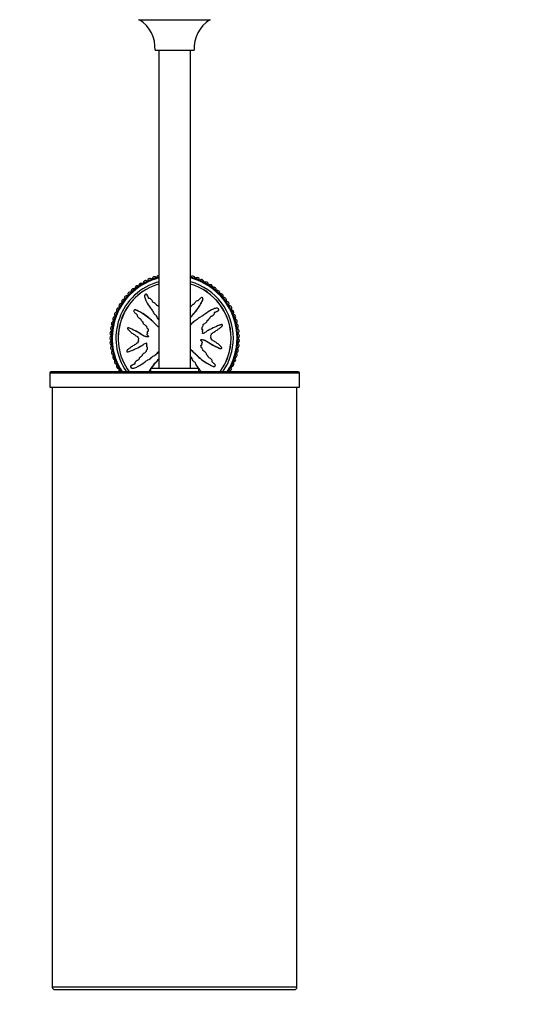
# Model space of a CAD drawing. Units: millimetres. Extents: x 0 to 838, y 0 to 1228.
# Drawn here: x 362 to 570, y 532 to 935 of the extents above; entities that cross this region are included whole.
import ezdxf
from ezdxf import colors
from ezdxf.entities.mleader import LeaderData, LeaderLine
from ezdxf.math import Vec2, Vec3

# ---------------------------------------------------------------- set-up
doc = ezdxf.new("R2010")
doc.units = ezdxf.units.MM
doc.layers.add('DV1_Défaut', color=7, linetype='Continuous')
doc.layers.add('Défaut', color=7, linetype='Continuous')

# ---------------------------------------------------------------- blocks, each defined once
blk = doc.blocks.new('_DOT')
at = {"color": 0}
blk.add_line((0, 0), (-1, 0), dxfattribs=at)
at = {"color": 0, "const_width": 0.333}
blk.add_lwpolyline([(-0.1665, 0, 1), (0.1665, 0, 1)], format="xyb", close=True, dxfattribs=at)
blk = doc.blocks.new('SE')
at = {"layer": 'DV1_Défaut', "color": 7, "linetype": 'Continuous'}
for p, q in [((410.66, 934.81), (440.06, 934.81)), ((417.36, 922.3), (433.36, 922.3)), ((418.86, 922.3), (418.86, 792.3)), ((431.86, 792.3), (431.86, 922.3)), ((414.13, 822.3), (414.1, 822.36)), ((413.86, 819.38), (413.89, 819.33)), ((416.23, 819.81), (416.21, 819.86)), ((436.92, 820.86), (436.89, 820.92)), ((409, 816.06), (408.95, 816.03)), ((416.87, 814.65), (416.9, 814.6)), ((440.24, 816), (440.19, 815.97)), ((443.16, 815.74), (443.21, 815.76)), ((435.51, 813), (435.46, 812.97)), ((440.67, 813.63), (440.72, 813.66)), ((406.24, 808.74), (406.19, 808.71)), ((414.4, 807.33), (414.35, 807.3)), ((439.65, 807.98), (439.6, 807.95)), ((436.32, 801.68), (436.37, 801.71)), ((411.07, 801.03), (411.12, 801.05)), ((444.48, 800.27), (444.53, 800.3)), ((410.05, 795.38), (410, 795.35)), ((415.21, 796.01), (415.26, 796.04)), ((433.85, 794.35), (433.83, 794.4)), ((374.31, 790.3), (476.41, 790.3)), ((374.31, 790.3), (374.31, 784.5)), ((475.91, 790.8), (374.81, 790.8)), ((407.56, 793.27), (407.51, 793.24)), ((410.48, 793.01), (410.54, 793.03)), ((415.46, 792.3), (435.26, 792.3)), ((415.46, 792.3), (415.46, 790.8)), ((435.26, 790.8), (435.26, 792.3)), ((441.72, 792.94), (441.78, 792.97)), ((476.41, 784.5), (476.41, 790.3)), ((374.31, 784.5), (476.41, 784.5)), ((375.36, 784.5), (375.36, 539)), ((475.36, 539), (475.36, 784.5)), ((475.36, 539), (375.36, 539)), ((376.36, 538), (474.36, 538))]:
    blk.add_line(p, q, dxfattribs=at)
for centre, radius, start, end in [((403.38, 923.08), 14, 356.8066, 56.8823), ((447.34, 923.08), 14, 123.1177, 183.1934), ((419, 829.2), 1, 104.4444, 169.505), ((425.36, 804.5), 26.5, 104.4, 104.4444), ((419.02, 829.2), 1, 99.1145, 104.4), ((432.67, 828.93), 1, 73.3333, 138.3939), ((425.36, 804.5), 26.5, 73.2889, 73.3333), ((432.69, 828.93), 1, 8.2283, 73.2889), ((425.36, 804.5), 25.85, 104.5634, 212.0041), ((425.36, 804.5), 25.5, 104.7678, 212.497), ((425.36, 804.5), 24, 105.7139, 214.8084), ((425.36, 804.5), 23.1, 106.3429, 216.3754), ((425.36, 804.5), 23.06, 106.3702, 216.444), ((410.13, 824.96), 1, 126.6667, 191.7273), ((425.36, 804.5), 26.5, 126.6222, 126.6667), ((410.15, 824.97), 1, 61.5616, 126.6222), ((410.67, 825.94), 0.1, 241.5616, 7.2828), ((411.76, 826.08), 1, 122.2222, 187.2828), ((425.36, 804.5), 26.5, 122.1778, 122.2222), ((411.78, 826.09), 1, 57.1172, 122.1778), ((412.38, 827.01), 0.1, 237.1172, 2.8384), ((413.48, 827.06), 1, 117.7778, 182.8384), ((425.36, 804.5), 26.5, 117.7333, 117.7778), ((413.49, 827.07), 1, 52.6727, 117.7333), ((414.16, 827.95), 0.1, 232.6727, 358.3939), ((415.26, 827.92), 1, 113.3333, 178.3939), ((425.36, 804.5), 26.5, 113.2889, 113.3333), ((415.28, 827.93), 1, 48.2283, 113.2889), ((416.01, 828.75), 0.1, 228.2283, 353.9495), ((417.11, 828.63), 1, 108.8889, 173.9495), ((425.36, 804.5), 26.5, 108.8444, 108.8889), ((417.12, 828.64), 1, 43.7839, 108.8444), ((417.92, 829.4), 0.1, 223.7839, 349.505), ((431.85, 829.66), 0.1, 275.1739, 318.3939), ((425.36, 804.5), 25.85, 0, 75.4366), ((425.36, 804.5), 25.5, 0, 75.2322), ((425.36, 804.5), 24, 0, 74.2861), ((425.36, 804.5), 23.1, 0, 73.6571), ((425.36, 804.5), 23.06, 0, 73.6298), ((433.78, 829.08), 0.1, 188.2283, 313.9495), ((434.55, 828.29), 1, 68.8889, 133.9495), ((425.36, 804.5), 26.5, 68.8444, 68.8889), ((434.56, 828.28), 1, 3.7839, 68.8444), ((435.66, 828.36), 0.1, 183.7839, 309.505), ((436.36, 827.51), 1, 64.4444, 129.505), ((425.36, 804.5), 26.5, 64.4, 64.4444), ((436.38, 827.5), 1, 359.3394, 64.4), ((437.48, 827.49), 0.1, 179.3394, 305.0606), ((438.11, 826.59), 1, 60, 125.0606), ((425.36, 804.5), 26.5, 59.9556, 60), ((438.13, 826.58), 1, 354.895, 59.9556), ((439.22, 826.48), 0.1, 174.895, 300.6161), ((439.78, 825.53), 1, 55.5556, 120.6161), ((425.36, 804.5), 26.5, 55.5111, 55.5556), ((439.8, 825.52), 1, 350.4505, 55.5111), ((405.84, 820.91), 1, 74.895, 139.9556), ((406.13, 821.97), 0.1, 254.895, 20.6161), ((407.16, 822.36), 1, 135.5556, 200.6161), ((425.36, 804.5), 26.5, 135.5111, 135.5556), ((407.17, 822.37), 1, 70.4505, 135.5111), ((407.54, 823.41), 0.1, 250.4505, 16.1717), ((408.59, 823.72), 1, 131.1111, 196.1717), ((425.36, 804.5), 26.5, 131.0667, 131.1111), ((408.61, 823.73), 1, 66.0061, 131.0667), ((409.06, 824.73), 0.1, 246.0061, 11.7273), ((440.89, 825.34), 0.1, 170.4505, 296.1717), ((441.37, 824.35), 1, 51.1111, 116.1717), ((425.36, 804.5), 26.5, 51.0667, 51.1111), ((441.39, 824.34), 1, 346.0061, 51.0667), ((442.45, 824.07), 0.1, 166.0061, 291.7273), ((442.86, 823.05), 1, 46.6667, 111.7273), ((425.36, 804.5), 26.5, 46.6222, 46.6667), ((442.87, 823.04), 1, 341.5616, 46.6222), ((443.92, 822.69), 0.1, 161.5616, 287.2828), ((444.24, 821.64), 1, 42.2222, 107.2828), ((425.36, 804.5), 26.5, 42.1778, 42.2222), ((444.26, 821.62), 1, 337.1172, 42.1778), ((403.53, 817.68), 1, 148.8889, 213.9495), ((425.36, 804.5), 26.5, 148.8444, 148.8889), ((403.54, 817.7), 1, 83.7839, 148.8444), ((404.62, 819.33), 1, 144.4444, 209.505), ((403.66, 818.79), 0.1, 263.7839, 29.505), ((425.36, 804.5), 26.5, 144.4, 144.4444), ((404.63, 819.35), 1, 79.3394, 144.4), ((404.83, 820.43), 0.1, 259.3394, 25.0606), ((405.83, 820.89), 1, 140, 205.0606), ((425.36, 804.5), 26.5, 139.9556, 140), ((445.27, 821.2), 0.1, 157.1172, 282.8384), ((445.52, 820.12), 1, 37.7778, 102.8384), ((425.36, 804.5), 26.5, 37.7333, 37.7778), ((445.53, 820.11), 1, 332.6727, 37.7333), ((446.51, 819.6), 0.1, 152.6727, 278.3939), ((446.67, 818.52), 1, 33.3333, 98.3939), ((425.36, 804.5), 26.5, 33.2889, 33.3333), ((446.68, 818.5), 1, 328.2283, 33.2889), ((447.61, 817.92), 0.1, 148.2283, 273.9495), ((447.69, 816.82), 1, 28.8889, 93.9495), ((401.76, 814.15), 1, 157.7778, 222.8384), ((425.36, 804.5), 26.5, 157.7333, 157.7778), ((401.76, 814.17), 1, 92.6727, 157.7333), ((402.57, 815.95), 1, 153.3333, 218.3939), ((425.36, 804.5), 26.5, 153.2889, 153.3333), ((402.58, 815.97), 1, 88.2283, 153.2889), ((401.71, 815.26), 0.1, 272.6727, 38.3939), ((402.62, 817.06), 0.1, 268.2283, 33.9495), ((448.58, 816.16), 0.1, 143.7839, 269.505), ((447.7, 816.81), 1, 323.7839, 28.8444), ((425.36, 804.5), 26.5, 28.8444, 28.8889), ((448.58, 815.06), 1, 24.4444, 89.505), ((449.42, 814.32), 0.1, 139.3394, 265.0606), ((448.58, 815.04), 1, 319.3394, 24.4), ((449.32, 813.22), 1, 20, 85.0606), ((425.36, 804.5), 26.5, 24.4, 24.4444), ((400.55, 810.38), 1, 166.6667, 231.7273), ((400.55, 810.4), 1, 101.5616, 166.6222), ((425.36, 804.5), 26.5, 166.6222, 166.6667), ((401.08, 812.29), 1, 162.2222, 227.2828), ((401.08, 812.31), 1, 97.1172, 162.1778), ((425.36, 804.5), 26.5, 162.1778, 162.2222), ((400.33, 811.48), 0.1, 281.5616, 47.2828), ((400.95, 813.4), 0.1, 277.1172, 42.8384), ((450.11, 812.43), 0.1, 134.895, 260.6161), ((449.33, 813.21), 1, 314.895, 19.9556), ((449.93, 811.34), 1, 15.5556, 80.6161), ((425.36, 804.5), 26.5, 19.9556, 20), ((450.65, 810.49), 0.1, 130.4505, 256.1717), ((449.93, 811.32), 1, 310.4505, 15.5111), ((450.38, 809.42), 1, 11.1111, 76.1717), ((425.36, 804.5), 26.5, 15.5111, 15.5556), ((399.94, 806.5), 1, 110.4505, 175.5111), ((425.36, 804.5), 26.5, 175.5111, 175.5556), ((399.94, 806.48), 1, 175.5556, 240.6161), ((400.17, 808.44), 1, 171.1111, 236.1717), ((400.17, 808.46), 1, 106.0061, 171.0667), ((425.36, 804.5), 26.5, 171.0667, 171.1111), ((399.55, 807.53), 0.1, 290.4505, 56.1717), ((399.87, 809.52), 0.1, 286.0061, 51.7273), ((451.03, 808.51), 0.1, 126.0061, 251.7273), ((450.39, 809.4), 1, 306.0061, 11.0667), ((450.69, 807.46), 1, 6.6667, 71.7273), ((451.27, 806.51), 0.1, 121.5616, 247.2828), ((450.69, 807.44), 1, 301.5616, 6.6222), ((450.84, 805.49), 1, 2.2222, 67.2828), ((425.36, 804.5), 26.5, 11.0667, 11.1111), ((425.36, 804.5), 26.5, 6.6222, 6.6667), ((399.86, 804.52), 1, 114.895, 179.9556), ((425.36, 804.5), 26.5, 179.9556, 180), ((399.86, 804.5), 1, 180, 245.0606), ((399.94, 802.55), 1, 119.3394, 184.4), ((425.36, 804.5), 26.5, 184.4, 184.4444), ((399.94, 802.53), 1, 184.4444, 249.505), ((399.4, 805.52), 0.1, 294.895, 60.6161), ((399.4, 803.51), 0.1, 299.3394, 65.0606), ((399.55, 801.5), 0.1, 303.7839, 69.505), ((425.36, 804.5), 23.06, 323.556, 0), ((425.36, 804.5), 23.1, 323.6246, 0), ((425.36, 804.5), 24, 325.1916, 0), ((425.36, 804.5), 25.5, 327.503, 0), ((425.36, 804.5), 25.85, 327.9959, 0), ((451.27, 802.48), 0.1, 112.6727, 238.3939), ((450.69, 801.54), 1, 353.3333, 58.3939), ((450.84, 803.49), 1, 292.6727, 357.7333), ((451.34, 804.49), 0.1, 117.1172, 242.8384), ((450.84, 805.47), 1, 297.1172, 2.1778), ((450.84, 803.51), 1, 357.7778, 62.8384), ((425.36, 804.5), 26.5, 2.1778, 2.2222), ((425.36, 804.5), 26.5, 357.7333, 357.7778), ((400.16, 800.58), 1, 123.7839, 188.8444), ((425.36, 804.5), 26.5, 188.8444, 188.8889), ((400.17, 800.56), 1, 188.8889, 253.9495), ((400.54, 798.64), 1, 128.2283, 193.2889), ((425.36, 804.5), 26.5, 193.2889, 193.3333), ((400.55, 798.62), 1, 193.3333, 258.3939), ((399.86, 799.51), 0.1, 308.2283, 73.9495), ((400.33, 797.54), 0.1, 312.6727, 78.3939), ((450.64, 798.5), 0.1, 103.7839, 229.505), ((449.93, 797.66), 1, 344.4444, 49.505), ((450.38, 799.57), 1, 283.7839, 348.8444), ((451.03, 800.48), 0.1, 108.2283, 233.9495), ((450.38, 799.59), 1, 348.8889, 53.9495), ((450.69, 801.52), 1, 288.2283, 353.2889), ((425.36, 804.5), 26.5, 348.8444, 348.8889), ((425.36, 804.5), 26.5, 353.2889, 353.3333), ((401.07, 796.74), 1, 132.6727, 197.7333), ((425.36, 804.5), 26.5, 197.7333, 197.7778), ((401.08, 796.72), 1, 197.7778, 262.8384), ((401.75, 794.88), 1, 137.1172, 202.1778), ((425.36, 804.5), 26.5, 202.1778, 202.2222), ((401.76, 794.86), 1, 202.2222, 267.2828), ((400.94, 795.63), 0.1, 317.1172, 82.8384), ((402.56, 793.08), 1, 141.5616, 206.6222), ((401.7, 793.76), 0.1, 321.5616, 87.2828), ((449.41, 794.67), 0.1, 94.895, 220.6161), ((448.58, 793.95), 1, 335.5556, 40.6161), ((449.32, 795.76), 1, 274.895, 339.9556), ((425.36, 804.5), 26.5, 335.5111, 335.5556), ((450.1, 796.56), 0.1, 99.3394, 225.0606), ((449.32, 795.78), 1, 340, 45.0606), ((449.92, 797.65), 1, 279.3394, 344.4), ((425.36, 804.5), 26.5, 339.9556, 340), ((425.36, 804.5), 26.5, 344.4, 344.4444), ((374.81, 790.3), 0.5, 90, 180), ((425.36, 804.5), 26.5, 206.6222, 206.6667), ((402.57, 793.06), 1, 206.6667, 271.7273), ((403.52, 791.34), 1, 146.0061, 211.0667), ((402.61, 791.96), 0.1, 326.0061, 91.7273), ((425.36, 804.5), 26.5, 211.0667, 211.1111), ((447.6, 791.07), 0.1, 86.0061, 211.7273), ((446.67, 790.49), 1, 18.2087, 31.7273), ((447.68, 792.17), 1, 266.0061, 331.0667), ((448.58, 792.83), 0.1, 90.4505, 216.1717), ((447.69, 792.18), 1, 331.1111, 36.1717), ((425.36, 804.5), 26.5, 331.0667, 331.1111), ((448.57, 793.93), 1, 270.4505, 335.5111), ((475.91, 790.3), 0.5, 0, 90), ((376.36, 539), 1, 180, 270), ((474.36, 539), 1, 270, 0)]:
    blk.add_arc(centre, radius, start, end, dxfattribs=at)
for points, knots in [([(418.86, 817.48), (418.86, 817.49), (418.85, 817.49), (418.78, 817.61), (418.69, 817.73), (418.49, 817.8), (418.42, 817.79), (418.28, 817.78), (418.2, 817.79), (418.08, 817.97), (418, 818.08), (417.73, 818.4), (417.53, 818.6), (417.23, 818.89), (417.13, 819.01), (416.86, 819.08), (416.7, 819.06), (416.49, 819.24), (416.43, 819.37), (416.32, 819.63), (416.26, 819.76), (416.07, 820.13), (415.9, 820.35), (415.59, 820.62), (415.49, 820.72), (415.3, 820.81), (415.23, 820.83), (415.09, 820.81), (415.02, 820.78), (414.92, 820.74), (414.89, 820.72), (414.82, 820.74), (414.79, 820.77), (414.75, 820.86), (414.74, 820.93), (414.67, 821.13), (414.62, 821.25), (414.44, 821.62), (414.3, 821.85), (414.16, 822.22), (414.13, 822.35), (413.95, 822.55), (413.79, 822.57), (413.37, 822.48), (413.13, 822.23), (413, 821.68), (413.08, 821.41), (413.3, 820.63), (413.5, 820.11), (414.23, 818.63), (414.88, 817.7), (415.88, 816.34), (416.24, 815.9), (416.65, 815.17), (416.74, 814.9), (416.94, 814.53), (417.02, 814.41), (417.25, 814.23), (417.37, 814.15), (417.7, 813.86), (417.86, 813.62), (418.13, 813.09), (418.23, 812.8), (418.49, 812.44), (418.6, 812.33), (418.78, 812.18), (418.84, 812.14), (418.89, 812.07), (418.89, 812.06), (418.9, 812.05)], [0, 0, 0, 0, 0.001159, 0.001159, 0.021729, 0.021729, 0.032014, 0.032014, 0.042299, 0.042299, 0.062869, 0.062869, 0.104008, 0.104008, 0.124578, 0.124578, 0.145148, 0.145148, 0.165718, 0.165718, 0.186288, 0.186288, 0.227428, 0.227428, 0.247998, 0.247998, 0.258283, 0.258283, 0.268568, 0.268568, 0.273711, 0.273711, 0.278853, 0.278853, 0.289138, 0.289138, 0.309708, 0.309708, 0.350848, 0.350848, 0.371418, 0.371418, 0.391988, 0.391988, 0.433128, 0.433128, 0.474267, 0.474267, 0.556547, 0.556547, 0.721107, 0.721107, 0.803387, 0.803387, 0.844526, 0.844526, 0.865096, 0.865096, 0.885666, 0.885666, 0.926806, 0.926806, 0.967946, 0.967946, 0.988516, 0.988516, 0.998801, 0.998801, 1, 1, 1, 1]), ([(414.81, 820.74), (414.8, 820.75), (414.8, 820.76), (414.74, 820.91), (414.71, 821.04), (414.6, 821.3), (414.54, 821.43), (414.41, 821.67), (414.34, 821.79), (414.23, 822.04), (414.19, 822.18), (414.13, 822.3), (414.13, 822.3), (414.13, 822.3)], [0, 0, 0, 0, 0.021868, 0.021868, 0.266103, 0.266103, 0.510338, 0.510338, 0.754573, 0.754573, 0.998808, 0.998808, 1, 1, 1, 1]), ([(431.86, 813.09), (432.29, 813.54), (432.71, 814), (433.73, 815.17), (434.32, 815.89), (435.39, 817.42), (435.85, 818.25), (436.52, 819.48), (436.74, 819.9), (436.9, 820.45), (436.94, 820.56), (436.95, 820.79), (436.91, 820.92), (436.74, 821.1), (436.62, 821.16), (436.38, 821.16), (436.27, 821.12), (435.97, 820.93), (435.81, 820.75), (435.5, 820.4), (435.34, 820.21), (435.1, 819.95), (435.01, 819.85), (434.77, 819.82), (434.65, 819.85), (434.29, 819.76), (434.1, 819.58), (433.76, 819.23), (433.62, 819.03), (433.42, 818.72), (433.36, 818.62), (433.22, 818.42), (433.14, 818.3), (432.96, 818.27), (432.89, 818.27), (432.78, 818.22), (432.73, 818.18), (432.6, 818.04), (432.5, 817.96), (432.3, 817.82), (432.22, 817.72), (432.12, 817.55), (432.07, 817.5), (431.96, 817.48), (431.91, 817.48), (431.86, 817.49)], [0, 0, 0, 0, 0.116459, 0.116459, 0.293725, 0.293725, 0.470992, 0.470992, 0.559625, 0.559625, 0.581784, 0.581784, 0.603942, 0.603942, 0.6261, 0.6261, 0.648259, 0.648259, 0.692575, 0.692575, 0.736892, 0.736892, 0.75905, 0.75905, 0.781209, 0.781209, 0.825525, 0.825525, 0.869842, 0.869842, 0.892, 0.892, 0.914159, 0.914159, 0.925238, 0.925238, 0.936317, 0.936317, 0.958475, 0.958475, 0.980634, 0.980634, 0.991713, 0.991713, 1, 1, 1, 1]), ([(431.86, 813.01), (432.49, 813.67), (433.09, 814.34), (434.3, 815.79), (434.9, 816.58), (435.69, 817.86), (435.93, 818.3), (436.41, 819.18), (436.66, 819.61), (436.87, 820.19), (436.91, 820.31), (436.97, 820.55), (436.99, 820.67), (436.94, 820.82), (436.93, 820.84), (436.92, 820.86)], [0, 0, 0, 0, 0.283901, 0.283901, 0.598525, 0.598525, 0.755838, 0.755838, 0.91315, 0.91315, 0.952478, 0.952478, 0.991806, 0.991806, 1, 1, 1, 1]), ([(418.86, 808.97), (418.74, 809.1), (418.61, 809.22), (418.15, 809.67), (417.81, 810), (416.8, 810.99), (416.11, 811.64), (414.7, 812.87), (413.97, 813.46), (412.44, 814.53), (411.62, 814.99), (410.38, 815.66), (409.97, 815.88), (409.42, 816.05), (409.3, 816.08), (409.07, 816.09), (408.95, 816.05), (408.76, 815.89), (408.7, 815.77), (408.7, 815.53), (408.75, 815.41), (408.93, 815.11), (409.11, 814.95), (409.47, 814.64), (409.65, 814.49), (409.91, 814.24), (410.01, 814.15), (410.05, 813.92), (410.02, 813.79), (410.1, 813.43), (410.28, 813.24), (410.63, 812.9), (410.83, 812.76), (411.14, 812.56), (411.25, 812.5), (411.45, 812.36), (411.56, 812.29), (411.6, 812.1), (411.59, 812.04), (411.64, 811.92), (411.69, 811.87), (411.82, 811.74), (411.9, 811.65), (412.04, 811.44), (412.15, 811.36), (412.31, 811.26), (412.37, 811.21), (412.39, 811.09), (412.37, 811.02), (412.39, 810.69), (412.54, 810.45), (412.93, 810.11), (413.17, 809.99), (413.46, 809.74), (413.54, 809.63), (413.69, 809.52), (413.75, 809.5), (413.87, 809.44), (413.93, 809.38), (413.85, 809.2), (413.89, 809.06), (413.99, 808.81), (414.08, 808.72), (414.26, 808.53), (414.34, 808.42), (414.49, 808.3), (414.55, 808.27), (414.6, 808.15), (414.53, 808.09), (414.46, 807.91), (414.49, 807.76), (414.55, 807.57), (414.58, 807.51), (414.62, 807.42), (414.62, 807.38), (414.55, 807.35), (414.52, 807.35), (414.42, 807.33), (414.35, 807.31), (414.25, 807.23), (414.21, 807.16), (414.16, 806.97), (414.15, 806.82), (414.22, 806.63), (414.26, 806.57), (414.26, 806.44), (414.17, 806.42), (414.03, 806.28), (414, 806.12), (414.11, 805.87), (414.22, 805.79), (414.42, 805.61), (414.53, 805.53), (414.65, 805.37), (414.68, 805.31), (414.66, 805.17), (414.62, 805.11), (414.46, 805), (414.31, 805.01), (413.66, 805.11), (413.15, 805.24), (412.22, 805.71), (411.78, 806.02), (410.89, 806.59), (410.44, 806.86), (409.06, 807.63), (408.09, 808.06), (406.92, 808.62), (406.68, 808.76), (406.35, 808.76), (406.29, 808.75), (406.16, 808.7), (406.1, 808.65), (406.09, 808.52), (406.11, 808.45), (406.14, 808.32), (406.16, 808.25), (406.27, 808.09), (406.38, 808.02), (406.57, 807.84), (406.66, 807.75), (406.95, 807.48), (407.14, 807.3), (407.72, 806.77), (408.13, 806.45), (408.78, 806.02), (409.01, 805.89), (409.45, 805.61), (409.66, 805.46), (410, 805.26), (410.13, 805.22), (410.29, 805.11), (410.33, 805.05), (410.33, 804.91), (410.31, 804.84), (410.39, 804.66), (410.49, 804.57), (410.61, 804.41), (410.64, 804.34), (410.58, 804.22), (410.55, 804.16), (410.49, 803.97), (410.44, 803.82), (410.54, 803.65), (410.58, 803.59), (410.63, 803.47), (410.61, 803.4), (410.51, 803.23), (410.42, 803.13), (410.31, 802.95), (410.29, 802.89), (410.3, 802.76), (410.3, 802.68), (410.18, 802.53), (410.06, 802.48), (409.83, 802.35), (409.73, 802.28), (409.41, 802.06), (409.2, 801.91), (408.54, 801.51), (408.09, 801.25), (407.27, 800.64), (406.85, 800.33), (406.24, 799.88), (406.02, 799.75), (405.8, 799.44), (405.76, 799.31), (405.82, 799.12), (405.84, 799.05), (405.91, 798.94), (405.97, 798.9), (406.16, 798.91), (406.28, 798.96), (406.52, 799.03), (406.64, 799.06), (407, 799.18), (407.24, 799.26), (407.96, 799.54), (408.43, 799.75), (409.83, 800.4), (410.76, 800.85), (411.89, 801.47), (412.11, 801.6), (412.55, 801.89), (412.75, 802.05), (413.19, 802.33), (413.43, 802.44), (413.75, 802.52), (413.82, 802.55), (413.91, 802.53), (413.95, 802.51), (413.94, 802.45), (413.92, 802.42), (413.85, 802.27), (413.79, 802.13), (413.87, 801.95), (413.92, 801.89), (414, 801.84), (414.04, 801.82), (414.02, 801.75), (414.01, 801.72), (413.93, 801.58), (413.87, 801.46), (413.86, 801.19), (413.9, 801.04), (414.06, 800.93), (414.13, 800.92), (414.24, 800.84), (414.22, 800.76), (414.15, 800.57), (414.1, 800.45), (414.08, 800.25), (414.08, 800.19), (414.12, 800.09), (414.14, 800.06), (414.15, 800), (414.12, 799.97), (414.02, 799.84), (413.93, 799.74), (413.76, 799.54), (413.67, 799.42), (413.68, 799.22), (413.72, 799.16), (413.76, 799.03), (413.7, 798.97), (413.56, 798.84), (413.45, 798.75), (413.14, 798.51), (412.92, 798.36), (412.59, 798.14), (412.47, 798.06), (412.25, 797.92), (412.14, 797.83), (412.07, 797.64), (412.07, 797.56), (412.08, 797.42), (412.07, 797.34), (411.9, 797.23), (411.78, 797.14), (411.46, 796.87), (411.27, 796.67), (410.97, 796.37), (410.86, 796.27), (410.78, 796), (410.8, 795.85), (410.62, 795.63), (410.49, 795.57), (410.24, 795.46), (410.11, 795.41), (409.74, 795.21), (409.52, 795.04), (409.24, 794.73), (409.15, 794.63), (409.06, 794.44), (409.04, 794.37), (409.05, 794.23), (409.09, 794.16), (409.13, 794.06), (409.14, 794.03), (409.13, 793.96), (409.09, 793.94), (409, 793.89), (408.93, 793.88), (408.74, 793.81), (408.61, 793.76), (408.25, 793.59), (408.02, 793.45), (407.65, 793.3), (407.51, 793.27), (407.31, 793.09), (407.29, 792.93), (407.39, 792.51), (407.64, 792.28), (408.18, 792.14), (408.46, 792.22), (409.24, 792.44), (409.75, 792.64), (411.24, 793.37), (412.17, 794.02), (413.52, 795.02), (413.96, 795.38), (414.7, 795.79), (414.97, 795.88), (415.34, 796.08), (415.45, 796.16), (415.64, 796.39), (415.71, 796.52), (416, 796.84), (416.25, 797), (416.78, 797.27), (417.06, 797.37), (417.43, 797.64), (417.53, 797.74), (417.68, 797.92), (417.73, 797.98), (417.85, 798.07), (417.93, 798.1), (418.31, 798.24), (418.44, 798.54), (418.7, 798.9), (418.78, 799), (418.86, 799.1)], [0, 0, 0, 0, 0.006583, 0.006583, 0.024577, 0.024577, 0.060565, 0.060565, 0.096553, 0.096553, 0.13254, 0.13254, 0.150534, 0.150534, 0.155033, 0.155033, 0.159531, 0.159531, 0.16403, 0.16403, 0.168528, 0.168528, 0.177525, 0.177525, 0.186522, 0.186522, 0.19102, 0.19102, 0.195519, 0.195519, 0.204516, 0.204516, 0.213513, 0.213513, 0.218011, 0.218011, 0.22251, 0.22251, 0.224759, 0.224759, 0.227008, 0.227008, 0.231507, 0.231507, 0.236005, 0.236005, 0.238254, 0.238254, 0.240503, 0.240503, 0.2495, 0.2495, 0.258497, 0.258497, 0.262996, 0.262996, 0.265245, 0.265245, 0.267494, 0.267494, 0.271993, 0.271993, 0.276491, 0.276491, 0.28099, 0.28099, 0.283239, 0.283239, 0.285488, 0.285488, 0.289986, 0.289986, 0.292236, 0.292236, 0.29336, 0.29336, 0.294485, 0.294485, 0.296734, 0.296734, 0.298983, 0.298983, 0.303482, 0.303482, 0.305731, 0.305731, 0.30798, 0.30798, 0.312479, 0.312479, 0.316977, 0.316977, 0.321476, 0.321476, 0.323725, 0.323725, 0.325974, 0.325974, 0.330473, 0.330473, 0.348466, 0.348466, 0.36646, 0.36646, 0.384454, 0.384454, 0.420442, 0.420442, 0.429439, 0.429439, 0.431688, 0.431688, 0.433937, 0.433937, 0.436186, 0.436186, 0.438436, 0.438436, 0.442934, 0.442934, 0.447433, 0.447433, 0.45643, 0.45643, 0.474423, 0.474423, 0.48342, 0.48342, 0.492417, 0.492417, 0.496916, 0.496916, 0.499165, 0.499165, 0.501414, 0.501414, 0.505913, 0.505913, 0.508162, 0.508162, 0.510411, 0.510411, 0.51491, 0.51491, 0.517159, 0.517159, 0.519408, 0.519408, 0.523906, 0.523906, 0.526156, 0.526156, 0.528405, 0.528405, 0.532903, 0.532903, 0.537402, 0.537402, 0.546399, 0.546399, 0.564393, 0.564393, 0.582386, 0.582386, 0.591383, 0.591383, 0.595882, 0.595882, 0.598131, 0.598131, 0.60038, 0.60038, 0.604879, 0.604879, 0.609377, 0.609377, 0.618374, 0.618374, 0.636368, 0.636368, 0.672356, 0.672356, 0.681353, 0.681353, 0.690349, 0.690349, 0.699346, 0.699346, 0.701596, 0.701596, 0.70272, 0.70272, 0.703845, 0.703845, 0.708343, 0.708343, 0.710593, 0.710593, 0.711717, 0.711717, 0.712842, 0.712842, 0.71734, 0.71734, 0.721839, 0.721839, 0.724088, 0.724088, 0.726337, 0.726337, 0.730836, 0.730836, 0.733085, 0.733085, 0.734209, 0.734209, 0.735334, 0.735334, 0.739833, 0.739833, 0.744331, 0.744331, 0.74658, 0.74658, 0.748829, 0.748829, 0.753328, 0.753328, 0.762325, 0.762325, 0.766823, 0.766823, 0.771322, 0.771322, 0.773571, 0.773571, 0.77582, 0.77582, 0.780319, 0.780319, 0.789316, 0.789316, 0.793814, 0.793814, 0.798313, 0.798313, 0.802811, 0.802811, 0.807309, 0.807309, 0.816306, 0.816306, 0.820805, 0.820805, 0.823054, 0.823054, 0.825303, 0.825303, 0.826428, 0.826428, 0.827553, 0.827553, 0.829802, 0.829802, 0.8343, 0.8343, 0.843297, 0.843297, 0.847796, 0.847796, 0.852294, 0.852294, 0.861291, 0.861291, 0.870288, 0.870288, 0.888282, 0.888282, 0.924269, 0.924269, 0.942263, 0.942263, 0.95126, 0.95126, 0.955759, 0.955759, 0.960257, 0.960257, 0.969254, 0.969254, 0.978251, 0.978251, 0.982749, 0.982749, 0.984999, 0.984999, 0.987248, 0.987248, 0.996245, 0.996245, 1, 1, 1, 1]), ([(418.86, 809.05), (418.8, 809.11), (418.74, 809.16), (418.5, 809.4), (418.33, 809.58), (417.79, 810.11), (417.43, 810.46), (416.34, 811.5), (415.6, 812.17), (414.07, 813.44), (413.28, 814.04), (412, 814.83), (411.56, 815.07), (410.69, 815.56), (410.25, 815.8), (409.67, 816.01), (409.56, 816.05), (409.32, 816.11), (409.19, 816.13), (409.05, 816.08), (409.02, 816.07), (409, 816.06)], [0, 0, 0, 0, 0.019379, 0.019379, 0.080272, 0.080272, 0.202056, 0.202056, 0.445626, 0.445626, 0.689195, 0.689195, 0.81098, 0.81098, 0.932764, 0.932764, 0.96321, 0.96321, 0.993656, 0.993656, 1, 1, 1, 1]), ([(416.9, 814.6), (416.96, 814.49), (417.03, 814.38), (417.24, 814.2), (417.37, 814.12), (417.59, 813.93), (417.69, 813.82), (417.94, 813.48), (418.06, 813.22), (418.31, 812.7), (418.45, 812.45), (418.73, 812.19), (418.81, 812.14), (418.87, 812.07)], [0, 0, 0, 0, 0.122313, 0.122313, 0.25433, 0.25433, 0.386346, 0.386346, 0.65038, 0.65038, 0.914413, 0.914413, 1, 1, 1, 1]), ([(431.86, 800.03), (431.99, 799.91), (432.11, 799.79), (432.57, 799.34), (432.91, 799), (433.93, 798.02), (434.61, 797.37), (436.02, 796.14), (436.75, 795.55), (438.28, 794.48), (439.11, 794.02), (440.34, 793.34), (440.75, 793.13), (441.31, 792.96), (441.42, 792.93), (441.65, 792.92), (441.78, 792.95), (441.96, 793.12), (442.02, 793.24), (442.02, 793.48), (441.97, 793.6), (441.79, 793.9), (441.61, 794.05), (441.25, 794.37), (441.07, 794.52), (440.81, 794.77), (440.71, 794.85), (440.68, 795.09), (440.71, 795.22), (440.62, 795.58), (440.44, 795.77), (440.09, 796.1), (439.89, 796.25), (439.58, 796.45), (439.48, 796.51), (439.27, 796.65), (439.16, 796.72), (439.13, 796.91), (439.13, 796.97), (439.08, 797.09), (439.03, 797.13), (438.9, 797.26), (438.82, 797.36), (438.68, 797.57), (438.58, 797.64), (438.41, 797.75), (438.36, 797.79), (438.33, 797.92), (438.35, 797.99), (438.33, 798.32), (438.18, 798.55), (437.79, 798.9), (437.56, 799.01), (437.26, 799.26), (437.19, 799.37), (437.03, 799.49), (436.97, 799.51), (436.85, 799.57), (436.8, 799.63), (436.87, 799.81), (436.84, 799.95), (436.73, 800.19), (436.64, 800.29), (436.46, 800.48), (436.39, 800.58), (436.23, 800.71), (436.17, 800.74), (436.12, 800.86), (436.19, 800.91), (436.27, 801.1), (436.23, 801.24), (436.17, 801.43), (436.14, 801.49), (436.11, 801.59), (436.1, 801.63), (436.17, 801.66), (436.2, 801.66), (436.3, 801.67), (436.37, 801.69), (436.48, 801.78), (436.51, 801.84), (436.56, 802.04), (436.58, 802.18), (436.5, 802.37), (436.46, 802.43), (436.46, 802.57), (436.55, 802.59), (436.7, 802.73), (436.72, 802.89), (436.61, 803.14), (436.5, 803.22), (436.3, 803.39), (436.2, 803.48), (436.07, 803.63), (436.04, 803.7), (436.06, 803.83), (436.1, 803.9), (436.26, 804.01), (436.41, 803.99), (437.06, 803.9), (437.57, 803.77), (438.51, 803.3), (438.94, 802.99), (439.83, 802.42), (440.28, 802.15), (441.66, 801.38), (442.63, 800.95), (443.81, 800.38), (444.05, 800.25), (444.37, 800.25), (444.44, 800.26), (444.56, 800.31), (444.62, 800.35), (444.63, 800.49), (444.61, 800.56), (444.58, 800.69), (444.56, 800.75), (444.45, 800.91), (444.34, 800.99), (444.15, 801.17), (444.06, 801.26), (443.78, 801.53), (443.59, 801.71), (443, 802.23), (442.59, 802.56), (441.94, 802.98), (441.71, 803.12), (441.28, 803.4), (441.06, 803.55), (440.72, 803.74), (440.59, 803.78), (440.43, 803.9), (440.39, 803.96), (440.39, 804.09), (440.41, 804.16), (440.33, 804.35), (440.23, 804.44), (440.11, 804.6), (440.08, 804.67), (440.14, 804.79), (440.17, 804.85), (440.23, 805.04), (440.28, 805.18), (440.18, 805.36), (440.14, 805.41), (440.09, 805.54), (440.11, 805.61), (440.21, 805.78), (440.3, 805.88), (440.41, 806.05), (440.43, 806.12), (440.42, 806.25), (440.42, 806.32), (440.54, 806.47), (440.66, 806.53), (440.89, 806.66), (441, 806.73), (441.32, 806.94), (441.53, 807.1), (442.18, 807.5), (442.63, 807.76), (443.46, 808.37), (443.87, 808.67), (444.48, 809.13), (444.7, 809.26), (444.93, 809.57), (444.96, 809.7), (444.9, 809.89), (444.88, 809.95), (444.81, 810.06), (444.75, 810.1), (444.57, 810.1), (444.45, 810.05), (444.2, 809.98), (444.08, 809.94), (443.72, 809.83), (443.48, 809.74), (442.77, 809.47), (442.3, 809.25), (440.89, 808.61), (439.96, 808.16), (438.83, 807.54), (438.61, 807.41), (438.18, 807.12), (437.97, 806.96), (437.53, 806.67), (437.29, 806.56), (436.97, 806.48), (436.91, 806.46), (436.81, 806.47), (436.77, 806.49), (436.78, 806.56), (436.8, 806.59), (436.88, 806.74), (436.93, 806.88), (436.85, 807.06), (436.8, 807.11), (436.72, 807.17), (436.68, 807.19), (436.7, 807.25), (436.72, 807.28), (436.79, 807.43), (436.85, 807.55), (436.87, 807.82), (436.82, 807.96), (436.66, 808.07), (436.59, 808.09), (436.48, 808.16), (436.5, 808.25), (436.57, 808.43), (436.62, 808.55), (436.65, 808.75), (436.64, 808.82), (436.6, 808.91), (436.58, 808.94), (436.58, 809.01), (436.6, 809.04), (436.7, 809.17), (436.79, 809.27), (436.96, 809.47), (437.05, 809.59), (437.04, 809.79), (437.01, 809.85), (436.96, 809.98), (437.02, 810.03), (437.16, 810.17), (437.27, 810.25), (437.59, 810.49), (437.81, 810.65), (438.14, 810.87), (438.25, 810.94), (438.47, 811.09), (438.59, 811.17), (438.66, 811.37), (438.65, 811.44), (438.64, 811.59), (438.65, 811.67), (438.83, 811.78), (438.94, 811.86), (439.26, 812.13), (439.45, 812.34), (439.75, 812.63), (439.86, 812.73), (439.94, 813), (439.92, 813.16), (440.1, 813.38), (440.23, 813.44), (440.49, 813.55), (440.62, 813.6), (440.98, 813.8), (441.2, 813.97), (441.48, 814.27), (441.58, 814.38), (441.67, 814.57), (441.68, 814.64), (441.67, 814.78), (441.63, 814.84), (441.6, 814.94), (441.58, 814.98), (441.6, 815.05), (441.63, 815.07), (441.72, 815.11), (441.79, 815.13), (441.98, 815.19), (442.11, 815.24), (442.48, 815.42), (442.7, 815.56), (443.08, 815.71), (443.21, 815.74), (443.41, 815.92), (443.43, 816.08), (443.33, 816.5), (443.08, 816.73), (442.54, 816.86), (442.27, 816.79), (441.48, 816.57), (440.97, 816.36), (439.48, 815.63), (438.55, 814.99), (437.2, 813.98), (436.76, 813.63), (436.03, 813.22), (435.76, 813.12), (435.38, 812.93), (435.27, 812.84), (435.09, 812.62), (435.01, 812.49), (434.72, 812.17), (434.47, 812.01), (433.95, 811.73), (433.66, 811.63), (433.3, 811.37), (433.19, 811.26), (433.04, 811.09), (432.99, 811.03), (432.87, 810.94), (432.79, 810.91), (432.41, 810.77), (432.28, 810.46), (432.02, 810.11), (431.94, 810), (431.86, 809.9)], [0, 0, 0, 0, 0.006583, 0.006583, 0.024577, 0.024577, 0.060565, 0.060565, 0.096553, 0.096553, 0.13254, 0.13254, 0.150534, 0.150534, 0.155033, 0.155033, 0.159531, 0.159531, 0.16403, 0.16403, 0.168528, 0.168528, 0.177525, 0.177525, 0.186522, 0.186522, 0.19102, 0.19102, 0.195519, 0.195519, 0.204516, 0.204516, 0.213513, 0.213513, 0.218011, 0.218011, 0.22251, 0.22251, 0.224759, 0.224759, 0.227008, 0.227008, 0.231507, 0.231507, 0.236005, 0.236005, 0.238254, 0.238254, 0.240503, 0.240503, 0.2495, 0.2495, 0.258497, 0.258497, 0.262996, 0.262996, 0.265245, 0.265245, 0.267494, 0.267494, 0.271993, 0.271993, 0.276491, 0.276491, 0.28099, 0.28099, 0.283239, 0.283239, 0.285488, 0.285488, 0.289986, 0.289986, 0.292236, 0.292236, 0.29336, 0.29336, 0.294485, 0.294485, 0.296734, 0.296734, 0.298983, 0.298983, 0.303482, 0.303482, 0.305731, 0.305731, 0.30798, 0.30798, 0.312479, 0.312479, 0.316977, 0.316977, 0.321476, 0.321476, 0.323725, 0.323725, 0.325974, 0.325974, 0.330473, 0.330473, 0.348466, 0.348466, 0.36646, 0.36646, 0.384454, 0.384454, 0.420442, 0.420442, 0.429439, 0.429439, 0.431688, 0.431688, 0.433937, 0.433937, 0.436186, 0.436186, 0.438436, 0.438436, 0.442934, 0.442934, 0.447433, 0.447433, 0.45643, 0.45643, 0.474423, 0.474423, 0.48342, 0.48342, 0.492417, 0.492417, 0.496916, 0.496916, 0.499165, 0.499165, 0.501414, 0.501414, 0.505913, 0.505913, 0.508162, 0.508162, 0.510411, 0.510411, 0.51491, 0.51491, 0.517159, 0.517159, 0.519408, 0.519408, 0.523906, 0.523906, 0.526156, 0.526156, 0.528405, 0.528405, 0.532903, 0.532903, 0.537402, 0.537402, 0.546399, 0.546399, 0.564393, 0.564393, 0.582386, 0.582386, 0.591383, 0.591383, 0.595882, 0.595882, 0.598131, 0.598131, 0.60038, 0.60038, 0.604879, 0.604879, 0.609377, 0.609377, 0.618374, 0.618374, 0.636368, 0.636368, 0.672356, 0.672356, 0.681353, 0.681353, 0.690349, 0.690349, 0.699346, 0.699346, 0.701596, 0.701596, 0.70272, 0.70272, 0.703845, 0.703845, 0.708343, 0.708343, 0.710593, 0.710593, 0.711717, 0.711717, 0.712842, 0.712842, 0.71734, 0.71734, 0.721839, 0.721839, 0.724088, 0.724088, 0.726337, 0.726337, 0.730836, 0.730836, 0.733085, 0.733085, 0.734209, 0.734209, 0.735334, 0.735334, 0.739833, 0.739833, 0.744331, 0.744331, 0.74658, 0.74658, 0.748829, 0.748829, 0.753328, 0.753328, 0.762325, 0.762325, 0.766823, 0.766823, 0.771322, 0.771322, 0.773571, 0.773571, 0.77582, 0.77582, 0.780319, 0.780319, 0.789316, 0.789316, 0.793814, 0.793814, 0.798313, 0.798313, 0.802811, 0.802811, 0.807309, 0.807309, 0.816306, 0.816306, 0.820805, 0.820805, 0.823054, 0.823054, 0.825303, 0.825303, 0.826428, 0.826428, 0.827553, 0.827553, 0.829802, 0.829802, 0.8343, 0.8343, 0.843297, 0.843297, 0.847796, 0.847796, 0.852294, 0.852294, 0.861291, 0.861291, 0.870288, 0.870288, 0.888282, 0.888282, 0.924269, 0.924269, 0.942263, 0.942263, 0.95126, 0.95126, 0.955759, 0.955759, 0.960257, 0.960257, 0.969254, 0.969254, 0.978251, 0.978251, 0.982749, 0.982749, 0.984999, 0.984999, 0.987248, 0.987248, 0.996245, 0.996245, 1, 1, 1, 1]), ([(441.6, 815.05), (441.61, 815.06), (441.62, 815.06), (441.76, 815.12), (441.9, 815.15), (442.16, 815.26), (442.29, 815.33), (442.53, 815.46), (442.65, 815.52), (442.9, 815.64), (443.04, 815.67), (443.16, 815.74), (443.16, 815.74), (443.16, 815.74)], [0, 0, 0, 0, 0.021868, 0.021868, 0.266103, 0.266103, 0.510338, 0.510338, 0.754573, 0.754573, 0.998808, 0.998808, 1, 1, 1, 1]), ([(435.46, 812.97), (435.34, 812.91), (435.24, 812.83), (435.05, 812.62), (434.98, 812.49), (434.79, 812.27), (434.68, 812.18), (434.34, 811.93), (434.08, 811.8), (433.55, 811.55), (433.3, 811.41), (433.02, 811.1), (432.93, 810.97), (432.69, 810.85), (432.54, 810.82), (432.25, 810.54), (432.12, 810.28), (431.93, 810.02), (431.89, 809.98), (431.86, 809.93)], [0, 0, 0, 0, 0.08183, 0.08183, 0.170152, 0.170152, 0.258474, 0.258474, 0.435117, 0.435117, 0.611761, 0.611761, 0.700083, 0.700083, 0.788405, 0.788405, 0.965049, 0.965049, 1, 1, 1, 1]), ([(414.59, 805.09), (414.55, 805.06), (414.5, 805.05), (414.32, 805.04), (414.19, 805.07), (413.94, 805.11), (413.81, 805.13), (413.44, 805.22), (413.2, 805.29), (412.51, 805.59), (412.08, 805.88), (410.8, 806.71), (409.93, 807.22), (408.57, 807.9), (408.1, 808.1), (407.42, 808.43), (407.2, 808.55), (406.74, 808.74), (406.47, 808.85), (406.25, 808.74), (406.25, 808.74), (406.24, 808.74)], [0, 0, 0, 0, 0.016443, 0.016443, 0.057403, 0.057403, 0.098363, 0.098363, 0.180283, 0.180283, 0.344123, 0.344123, 0.671804, 0.671804, 0.835644, 0.835644, 0.917564, 0.917564, 0.999484, 0.999484, 1, 1, 1, 1]), ([(414.64, 807.39), (414.64, 807.39), (414.63, 807.39), (414.57, 807.37), (414.5, 807.37), (414.43, 807.34), (414.41, 807.33), (414.4, 807.33)], [0, 0, 0, 0, 0.073921, 0.073921, 0.82557, 0.82557, 1, 1, 1, 1]), ([(436.08, 801.61), (436.08, 801.62), (436.09, 801.62), (436.16, 801.64), (436.22, 801.64), (436.3, 801.67), (436.31, 801.67), (436.32, 801.68)], [0, 0, 0, 0, 0.073921, 0.073921, 0.82557, 0.82557, 1, 1, 1, 1]), ([(436.13, 803.92), (436.17, 803.94), (436.23, 803.96), (436.41, 803.97), (436.53, 803.94), (436.78, 803.9), (436.91, 803.87), (437.28, 803.79), (437.52, 803.72), (438.21, 803.42), (438.64, 803.13), (439.92, 802.29), (440.79, 801.78), (442.16, 801.11), (442.62, 800.9), (443.3, 800.58), (443.53, 800.46), (443.99, 800.26), (444.25, 800.15), (444.47, 800.27), (444.48, 800.27), (444.48, 800.27)], [0, 0, 0, 0, 0.016443, 0.016443, 0.057403, 0.057403, 0.098363, 0.098363, 0.180283, 0.180283, 0.344123, 0.344123, 0.671804, 0.671804, 0.835644, 0.835644, 0.917564, 0.917564, 0.999484, 0.999484, 1, 1, 1, 1]), ([(415.26, 796.04), (415.38, 796.1), (415.49, 796.17), (415.67, 796.38), (415.75, 796.52), (415.93, 796.74), (416.04, 796.83), (416.38, 797.08), (416.64, 797.21), (417.17, 797.45), (417.42, 797.6), (417.71, 797.91), (417.79, 798.03), (418.03, 798.16), (418.18, 798.19), (418.47, 798.47), (418.6, 798.72), (418.79, 798.99), (418.83, 799.03), (418.86, 799.07)], [0, 0, 0, 0, 0.08183, 0.08183, 0.170152, 0.170152, 0.258474, 0.258474, 0.435117, 0.435117, 0.611761, 0.611761, 0.700083, 0.700083, 0.788405, 0.788405, 0.965049, 0.965049, 1, 1, 1, 1]), ([(431.87, 799.95), (431.92, 799.9), (431.98, 799.84), (432.22, 799.61), (432.4, 799.43), (432.93, 798.9), (433.29, 798.55), (434.38, 797.51), (435.12, 796.83), (436.65, 795.56), (437.44, 794.96), (438.72, 794.17), (439.16, 793.93), (440.04, 793.45), (440.47, 793.2), (441.05, 792.99), (441.16, 792.95), (441.4, 792.9), (441.53, 792.88), (441.67, 792.92), (441.7, 792.93), (441.72, 792.94)], [0, 0, 0, 0, 0.019379, 0.019379, 0.080272, 0.080272, 0.202056, 0.202056, 0.445626, 0.445626, 0.689195, 0.689195, 0.81098, 0.81098, 0.932764, 0.932764, 0.96321, 0.96321, 0.993656, 0.993656, 1, 1, 1, 1]), ([(409.12, 793.95), (409.11, 793.95), (409.1, 793.94), (408.96, 793.89), (408.82, 793.85), (408.56, 793.74), (408.44, 793.68), (408.19, 793.55), (408.07, 793.48), (407.82, 793.37), (407.68, 793.33), (407.56, 793.27), (407.56, 793.27), (407.56, 793.27)], [0, 0, 0, 0, 0.021868, 0.021868, 0.266103, 0.266103, 0.510338, 0.510338, 0.754573, 0.754573, 0.998808, 0.998808, 1, 1, 1, 1]), ([(418.86, 795.99), (418.23, 795.34), (417.63, 794.67), (416.61, 793.44), (416.18, 792.89), (415.78, 792.31)], [0, 0, 0, 0, 0.561542, 0.561542, 1, 1, 1, 1]), ([(418.86, 795.91), (418.43, 795.46), (418.02, 795.01), (417, 793.84), (416.41, 793.12), (415.86, 792.34), (415.85, 792.32), (415.84, 792.31)], [0, 0, 0, 0, 0.391977, 0.391977, 0.988622, 0.988622, 1, 1, 1, 1]), ([(435.16, 792.24), (434.83, 792.68), (434.48, 793.11), (434.07, 793.84), (433.98, 794.11), (433.79, 794.48), (433.7, 794.59), (433.48, 794.78), (433.35, 794.86), (433.02, 795.14), (432.87, 795.39), (432.59, 795.92), (432.49, 796.2), (432.23, 796.57), (432.12, 796.68), (431.94, 796.82), (431.89, 796.87), (431.83, 796.94), (431.83, 796.95), (431.82, 796.95)], [0, 0, 0, 0, 0.291028, 0.291028, 0.439375, 0.439375, 0.513549, 0.513549, 0.587722, 0.587722, 0.736069, 0.736069, 0.884416, 0.884416, 0.95859, 0.95859, 0.995677, 0.995677, 1, 1, 1, 1]), ([(433.83, 794.4), (433.76, 794.52), (433.69, 794.63), (433.48, 794.81), (433.35, 794.89), (433.13, 795.08), (433.03, 795.18), (432.78, 795.53), (432.66, 795.79), (432.41, 796.31), (432.27, 796.56), (431.99, 796.81), (431.92, 796.87), (431.85, 796.94)], [0, 0, 0, 0, 0.122313, 0.122313, 0.25433, 0.25433, 0.386346, 0.386346, 0.65038, 0.65038, 0.914413, 0.914413, 1, 1, 1, 1]), ([(435.16, 792.24), (434.91, 792.58), (434.66, 792.9), (434.32, 793.41), (434.21, 793.58), (434.12, 793.76)], [0, 0, 0, 0, 0.67424, 0.67424, 1, 1, 1, 1]), ([(415.44, 791.81), (415.39, 791.73), (415.34, 791.65), (415.14, 791.32), (414.99, 791.06), (414.85, 790.8)], [0, 0, 0, 0, 0.239236, 0.239236, 1, 1, 1, 1])]:
    blk.add_open_spline(points, degree=3, knots=knots, dxfattribs=at)
for points in [[(415.45, 791.71), (415.26, 791.41), (415.08, 791.11), (414.91, 790.8)], [(436.16, 790.81), (435.88, 791.25), (435.58, 791.67), (435.27, 792.09)]]:
    blk.add_open_spline(points, degree=3, dxfattribs=at)

msp = doc.modelspace()

# ---------------------------------------------------------------- block references
at = {"layer": 'Défaut'}
msp.add_blockref('SE', (0, 0), dxfattribs=at)

# ---------------------------------------------------------------- leaders
at = {"layer": 'Défaut', "color": 7, "linetype": 'Continuous'}
ml = msp.add_multileader_mtext('Standard', dxfattribs=at)
ml.set_content('{\\pxsm0.9;\\fSolid Edge ISO|b1||i0||c0|p34;\\W1.;03/12/2020\\P}', color=256)
ml.set_leader_properties()
ml.set_arrow_properties(name='DOT')
ml.build(insert=Vec2(0, 0))
ml.multileader.update_dxf_attribs({"leader_type": 0, "dogleg_length": 0, "arrow_head_size": 12})
ctx = ml.context
ctx.base_point, ctx.char_height, ctx.arrow_head_size, ctx.landing_gap_size = Vec3(750.96, 1220.54), 12, 12, 4.2
notes = []
notes.append((ctx, [(0, (0, 0, 0), (0, 0), (1, 0), 1, [])]))
ctx.mtext.insert = Vec3(752.96, 1226.66)
for ctx, leaders in notes:
    for number, flags, end, landing, length, lines in leaders:
        leader = LeaderData()
        leader.index, (leader.has_last_leader_line, leader.has_dogleg_vector, leader.attachment_direction) = number, flags
        leader.last_leader_point, leader.dogleg_vector, leader.dogleg_length = Vec3(end), Vec3(landing), length
        for number, points, colour, breaks in lines:
            line = LeaderLine()
            line.index, line.vertices, line.color, line.breaks = number, Vec3.list(points), colors.encode_raw_color(colour), breaks
            leader.lines.append(line)
        ctx.leaders.append(leader)

doc.saveas('drawing.dxf')
